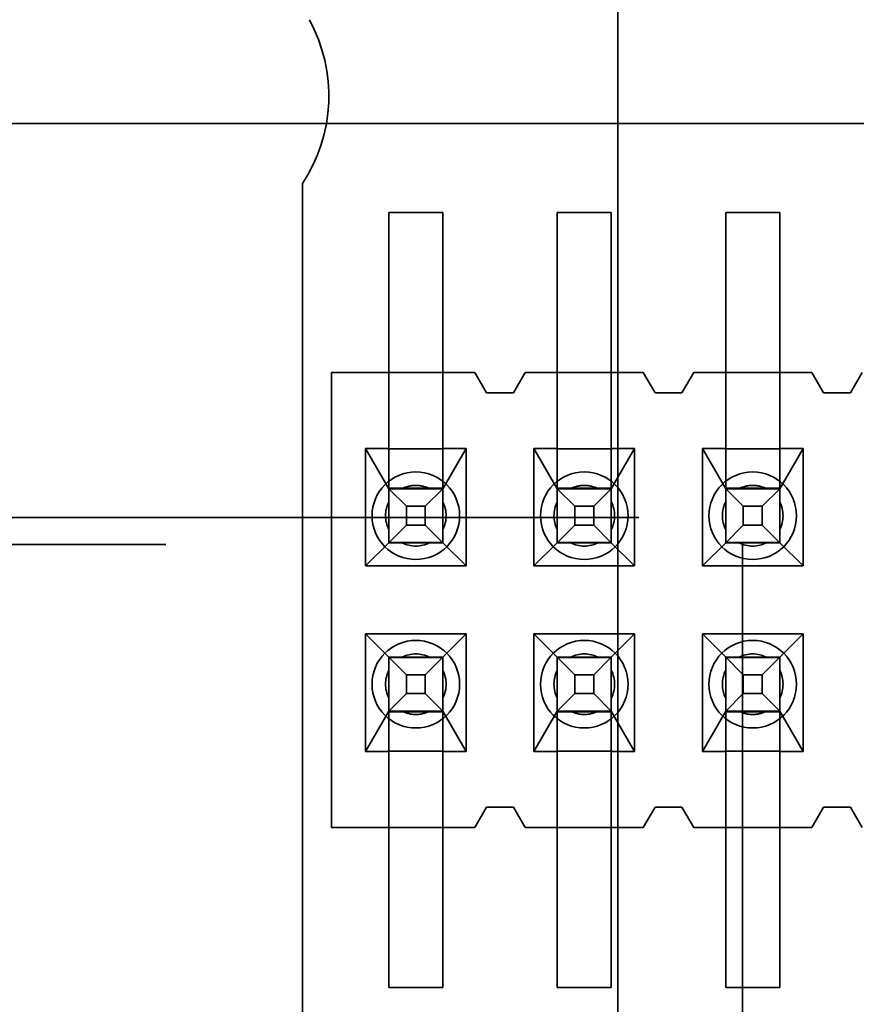
# Model space of a CAD drawing. Units: inches. Extents: x 2.2 to 96.8, y 1.1 to 75.4.
# Drawn here: x 65.9 to 66, y 39.8 to 39.9 of the extents above; entities that cross this region are included whole.
import ezdxf

# ---------------------------------------------------------------- set-up
doc = ezdxf.new("R2010")
doc.units = ezdxf.units.IN
doc.header["$LTSCALE"] = 4.5
doc.header["$MEASUREMENT"] = 0
doc.linetypes.add('DASHED', pattern=[0.2067, 0.1654, -0.0413])
doc.layers.add('Hidden (ANSI)', color=7, linetype='DASHED', lineweight=35)

msp = doc.modelspace()

# ---------------------------------------------------------------- linework, layer by layer
at = {"layer": 'Hidden (ANSI)'}
for p, q in [((65.97911190305533, 39.84028711335917), (65.97911190305527, 40.16171568478774)), ((65.50661796776951, 39.92062118475645), (67.21017726691771, 39.92062118475645)), ((65.91890065953687, 39.71581440750367), (65.91890065953687, 39.90914491981624)), ((65.93539728495868, 39.90363499066047), (65.93539728495868, 39.85992070494618)), ((65.94568299924438, 39.90363499066047), (65.93539728495868, 39.90363499066047)), ((65.94568299924438, 39.90363499066047), (65.94568299924438, 39.85992070494618)), ((65.96754014210154, 39.90363499066047), (65.96754014210154, 39.85992070494618)), ((65.97782585638726, 39.90363499066047), (65.96754014210154, 39.90363499066047)), ((65.97782585638726, 39.90363499066047), (65.97782585638726, 39.85992070494618)), ((65.9996829992444, 39.90363499066047), (65.9996829992444, 39.85992070494618)), ((66.00996871353011, 39.90363499066047), (65.9996829992444, 39.90363499066047)), ((66.00996871353011, 39.90363499066047), (66.00996871353011, 39.85992070494618)), ((65.9244687135301, 39.87309927592515), (65.93539728495868, 39.87309927592515)), ((65.9244687135301, 39.78631356163943), (65.9244687135301, 39.87309927592515)), ((65.93539728495868, 39.87309927592515), (65.94568299924438, 39.87309927592515)), ((65.94568299924438, 39.87309927592515), (65.95179014210154, 39.87309927592515)), ((65.95404014210153, 39.86924213306801), (65.95179014210154, 39.87309927592515)), ((65.96143299924441, 39.87309927592515), (65.95918299924439, 39.86924213306801)), ((65.96143299924441, 39.87309927592515), (65.96754014210154, 39.87309927592515)), ((65.96754014210154, 39.87309927592515), (65.97782585638726, 39.87309927592515)), ((65.97782585638726, 39.87309927592515), (65.98393299924437, 39.87309927592515)), ((65.9861829992444, 39.86924213306801), (65.98393299924437, 39.87309927592515)), ((65.99357585638725, 39.87309927592515), (65.99132585638726, 39.86924213306801)), ((65.99357585638725, 39.87309927592515), (65.9996829992444, 39.87309927592515)), ((65.9996829992444, 39.87309927592515), (66.00996871353011, 39.87309927592515)), ((66.00996871353011, 39.87309927592515), (66.01607585638726, 39.87309927592515)), ((66.01832585638724, 39.86924213306801), (66.01607585638726, 39.87309927592515)), ((66.02571871353011, 39.87309927592515), (66.0234687135301, 39.86924213306801)), ((65.95918299924439, 39.86924213306801), (65.95404014210153, 39.86924213306801)), ((65.99132585638726, 39.86924213306801), (65.9861829992444, 39.86924213306801)), ((66.0234687135301, 39.86924213306801), (66.01832585638724, 39.86924213306801)), ((65.93539728495868, 39.84068517388756), (65.93539728495868, 39.85992070494618)), ((65.94568299924438, 39.84068517388756), (65.94568299924438, 39.85992070494618)), ((65.96754014210154, 39.84068517388756), (65.96754014210154, 39.85992070494618)), ((65.97782585638726, 39.84068517388756), (65.97782585638726, 39.85992070494618)), ((65.9996829992444, 39.84068517388756), (65.9996829992444, 39.85992070494618)), ((66.00996871353011, 39.84068517388756), (66.00996871353011, 39.85992070494618)), ((65.93092942781583, 39.85863499021087), (65.93092942781583, 39.83619927592516)), ((65.93539728495868, 39.85863499021087), (65.93092942781583, 39.85863499021087)), ((65.93539728495868, 39.85092070415938), (65.93092942781583, 39.85863499021087)), ((65.94568299924438, 39.85852631642423), (65.93539728495868, 39.85852631642423)), ((65.95015085638725, 39.85863499021087), (65.94568299924438, 39.85863499021087)), ((65.94568299924438, 39.85092070415938), (65.95015085638725, 39.85863499021087)), ((65.95015085638725, 39.83619927592516), (65.95015085638725, 39.85863499021087)), ((65.96307228495868, 39.85863499021087), (65.96307228495868, 39.83619927592516)), ((65.96754014210154, 39.85863499021087), (65.96307228495868, 39.85863499021087)), ((65.96754014210154, 39.85092070415938), (65.96307228495868, 39.85863499021087)), ((65.97782585638726, 39.85852631642423), (65.96754014210154, 39.85852631642423)), ((65.98229371353011, 39.85863499021087), (65.97782585638726, 39.85863499021087)), ((65.97782585638726, 39.85092070415938), (65.98229371353011, 39.85863499021087)), ((65.98229371353011, 39.83619927592516), (65.98229371353011, 39.85863499021087)), ((65.99521514210154, 39.85863499021087), (65.99521514210154, 39.83619927592516)), ((65.9996829992444, 39.85863499021087), (65.99521514210154, 39.85863499021087)), ((65.9996829992444, 39.85092070415938), (65.99521514210154, 39.85863499021087)), ((66.00996871353011, 39.85852631642423), (65.9996829992444, 39.85852631642423)), ((66.01443657067297, 39.85863499021087), (66.00996871353011, 39.85863499021087)), ((66.00996871353011, 39.85092070415938), (66.01443657067297, 39.85863499021087)), ((66.01443657067297, 39.83619927592516), (66.01443657067297, 39.85863499021087)), ((65.93539728495868, 39.85102937794601), (65.94568299924438, 39.85102937794601)), ((65.93539728495867, 39.85092070168656), (65.93873766865907, 39.84758031773334)), ((65.93788957419937, 39.85092070410317), (65.94319071000395, 39.85092070410317)), ((65.94234261554425, 39.84758031773334), (65.94568299924438, 39.85092070168656)), ((65.96754014210154, 39.85102937794601), (65.97782585638726, 39.85102937794601)), ((65.96754014210153, 39.85092070168656), (65.97088052580192, 39.84758031773333)), ((65.97003243134223, 39.85092070410317), (65.9753335671468, 39.85092070410317)), ((65.9744854726871, 39.84758031773333), (65.97782585638724, 39.85092070168656)), ((65.9996829992444, 39.85102937794601), (66.00996871353011, 39.85102937794601)), ((65.99968299924438, 39.85092070168656), (66.00302338294478, 39.84758031773334)), ((66.00217528848508, 39.85092070410317), (66.00747642428966, 39.85092070410317)), ((66.00662832982995, 39.84758031773334), (66.0099687135301, 39.85092070168656)), ((65.93873766865907, 39.84397537084826), (65.93873766865907, 39.84758031773333)), ((65.93873766865907, 39.84758031773334), (65.94234261554425, 39.84758031773334)), ((65.94234261554425, 39.84758031773334), (65.94234261554425, 39.84397537084826)), ((65.97088052580192, 39.84397537084826), (65.97088052580192, 39.84758031773333)), ((65.97088052580192, 39.84758031773333), (65.9744854726871, 39.84758031773333)), ((65.9744854726871, 39.84758031773333), (65.9744854726871, 39.84397537084826)), ((66.00302338294478, 39.84397537084826), (66.00302338294478, 39.84758031773333)), ((66.00302338294478, 39.84758031773334), (66.00662832982995, 39.84758031773334)), ((66.00662832982995, 39.84758031773334), (66.00662832982995, 39.84397537084826)), ((67.84339761734115, 39.84540992285206), (65.38125476019832, 39.84540992285206)), ((65.93539728495867, 39.84063498740085), (65.93873766865907, 39.84397537084826)), ((65.94234261554425, 39.84397537084826), (65.93873766865907, 39.84397537084826)), ((65.94234261554425, 39.84397537084826), (65.94568299924438, 39.84063498740085)), ((65.96754014210153, 39.84063498740085), (65.97088052580192, 39.84397537084826)), ((65.9744854726871, 39.84397537084826), (65.97088052580192, 39.84397537084826)), ((65.9744854726871, 39.84397537084826), (65.97782585638724, 39.84063498740085)), ((65.99968299924438, 39.84063498740085), (66.00302338294478, 39.84397537084826)), ((66.00662832982995, 39.84397537084826), (66.00302338294478, 39.84397537084826)), ((66.00662832982995, 39.84397537084826), (66.0099687135301, 39.84063498740085)), ((63.28822736641517, 39.84026404189929), (67.72125476020078, 39.84026404189931)), ((65.93539728495868, 39.84063498987366), (65.93092942781583, 39.83619927592516)), ((65.93539728495868, 39.84068517388755), (65.94568299924438, 39.84068517388755)), ((65.93539728495868, 39.84068517388755), (65.93539728495868, 39.84063498987823)), ((65.94568299924438, 39.84063498987823), (65.93539728495868, 39.84063498987823)), ((65.94568299924438, 39.84068517388755), (65.94568299924438, 39.84063498987823)), ((65.94568299924438, 39.84063498987366), (65.95015085638725, 39.83619927592516)), ((65.96754014210154, 39.84063498987366), (65.96307228495868, 39.83619927592516)), ((65.96754014210154, 39.84068517388755), (65.97782585638726, 39.84068517388755)), ((65.96754014210154, 39.84068517388755), (65.96754014210154, 39.84063498987823)), ((65.97782585638726, 39.84063498987823), (65.96754014210154, 39.84063498987823)), ((65.97782585638726, 39.84068517388755), (65.97782585638726, 39.84063498987823)), ((65.97782585638726, 39.84063498987366), (65.98229371353011, 39.83619927592516)), ((65.97911190305533, 39.84028711335917), (65.97911190305533, 37.68028711335916)), ((65.9996829992444, 39.84063498987366), (65.99521514210154, 39.83619927592516)), ((65.9996829992444, 39.84068517388755), (66.00996871353011, 39.84068517388755)), ((65.9996829992444, 39.84068517388755), (65.9996829992444, 39.84063498987823)), ((66.00996871353011, 39.84063498987823), (65.9996829992444, 39.84063498987823)), ((66.00287608761104, 39.84026404189931), (66.00287608761104, 39.71812118475645)), ((66.00996871353011, 39.84068517388755), (66.00996871353011, 39.84063498987823)), ((66.00996871353011, 39.84063498987366), (66.01443657067297, 39.83619927592516)), ((65.93092942781583, 39.83619927592516), (65.95015085638725, 39.83619927592516)), ((65.96307228495868, 39.83619927592516), (65.98229371353011, 39.83619927592516)), ((65.99521514210154, 39.83619927592516), (66.01443657067297, 39.83619927592516)), ((65.93092942781583, 39.80077784735372), (65.93092942781583, 39.82321356163943)), ((65.93092942781583, 39.82321356163943), (65.95015085638725, 39.82321356163943)), ((65.93539728495868, 39.81877784701652), (65.93092942781583, 39.82321356163943)), ((65.94568299924438, 39.81877784701652), (65.95015085638725, 39.82321356163943)), ((65.95015085638725, 39.82321356163943), (65.95015085638725, 39.80077784735372)), ((65.96307228495868, 39.80077784735372), (65.96307228495868, 39.82321356163943)), ((65.96307228495868, 39.82321356163943), (65.98229371353011, 39.82321356163943)), ((65.96754014210154, 39.81877784701652), (65.96307228495868, 39.82321356163943)), ((65.97782585638726, 39.81877784701652), (65.98229371353011, 39.82321356163943)), ((65.98229371353011, 39.82321356163943), (65.98229371353011, 39.80077784735372)), ((65.99521514210154, 39.80077784735372), (65.99521514210154, 39.82321356163943)), ((65.99521514210154, 39.82321356163943), (66.01443657067297, 39.82321356163943)), ((65.9996829992444, 39.81877784701652), (65.99521514210154, 39.82321356163943)), ((66.00996871353011, 39.81877784701652), (66.01443657067297, 39.82321356163943)), ((66.01443657067297, 39.82321356163943), (66.01443657067297, 39.80077784735372)), ((65.94568299924438, 39.8187778470211), (65.93539728495868, 39.8187778470211)), ((65.93539728495868, 39.8187778470211), (65.93539728495868, 39.81872766301178)), ((65.93873766865907, 39.81543746059048), (65.93539728495867, 39.81877784454371)), ((65.94568299924438, 39.81872766301178), (65.93539728495868, 39.81872766301178)), ((65.93539728495868, 39.79949213351762), (65.93539728495868, 39.81872766301177)), ((65.94234261554425, 39.81543746059048), (65.94568299924438, 39.81877784454371)), ((65.94568299924438, 39.8187778470211), (65.94568299924438, 39.81872766301178)), ((65.94568299924438, 39.79949213351762), (65.94568299924438, 39.81872766301177)), ((65.97782585638726, 39.8187778470211), (65.96754014210154, 39.8187778470211)), ((65.96754014210154, 39.8187778470211), (65.96754014210154, 39.81872766301178)), ((65.97088052580192, 39.81543746059048), (65.96754014210153, 39.81877784454371)), ((65.97782585638726, 39.81872766301178), (65.96754014210154, 39.81872766301178)), ((65.96754014210154, 39.79949213351762), (65.96754014210154, 39.81872766301177)), ((65.9744854726871, 39.81543746059048), (65.97782585638724, 39.81877784454371)), ((65.97782585638726, 39.8187778470211), (65.97782585638726, 39.81872766301178)), ((65.97782585638726, 39.79949213351762), (65.97782585638726, 39.81872766301177)), ((66.00996871353011, 39.8187778470211), (65.9996829992444, 39.8187778470211)), ((65.9996829992444, 39.8187778470211), (65.9996829992444, 39.81872766301178)), ((66.00302338294478, 39.81543746059048), (65.99968299924438, 39.81877784454371)), ((66.00996871353011, 39.81872766301178), (65.9996829992444, 39.81872766301178)), ((65.9996829992444, 39.79949213351762), (65.9996829992444, 39.81872766301177)), ((66.00662832982995, 39.81543746059048), (66.0099687135301, 39.81877784454371)), ((66.00996871353011, 39.8187778470211), (66.00996871353011, 39.81872766301178)), ((66.00996871353011, 39.79949213351762), (66.00996871353011, 39.81872766301177)), ((65.93873766865907, 39.81543746059048), (65.94234261554425, 39.81543746059048)), ((65.93873766865907, 39.8118325137054), (65.93873766865907, 39.81543746059048)), ((65.94234261554425, 39.81543746059048), (65.94234261554425, 39.8118325137054)), ((65.97088052580192, 39.81543746059048), (65.9744854726871, 39.81543746059048)), ((65.97088052580192, 39.8118325137054), (65.97088052580192, 39.81543746059048)), ((65.9744854726871, 39.81543746059048), (65.9744854726871, 39.8118325137054)), ((66.00302338294478, 39.81543746059048), (66.00662832982995, 39.81543746059048)), ((66.00302338294478, 39.8118325137054), (66.00302338294478, 39.81543746059048)), ((66.00662832982995, 39.81543746059048), (66.00662832982995, 39.8118325137054)), ((65.93539728495867, 39.80849213025798), (65.93873766865907, 39.8118325137054)), ((65.94234261554425, 39.8118325137054), (65.93873766865907, 39.8118325137054)), ((65.94568299924438, 39.80849213025798), (65.94234261554425, 39.8118325137054)), ((65.96754014210153, 39.80849213025798), (65.97088052580192, 39.8118325137054)), ((65.9744854726871, 39.8118325137054), (65.97088052580192, 39.8118325137054)), ((65.97782585638724, 39.80849213025798), (65.9744854726871, 39.8118325137054)), ((65.99968299924438, 39.80849213025798), (66.00302338294478, 39.8118325137054)), ((66.00662832982995, 39.8118325137054), (66.00302338294478, 39.8118325137054)), ((66.0099687135301, 39.80849213025798), (66.00662832982995, 39.8118325137054)), ((65.93539728495868, 39.80849213273081), (65.93092942781583, 39.80077784735372)), ((65.94568299924438, 39.80838345895367), (65.93539728495868, 39.80838345895367)), ((65.94319071000395, 39.8084921326746), (65.93788957419937, 39.8084921326746)), ((65.94568299924438, 39.80849213273081), (65.95015085638725, 39.80077784735372)), ((65.96754014210154, 39.80849213273081), (65.96307228495868, 39.80077784735372)), ((65.97782585638726, 39.80838345895367), (65.96754014210154, 39.80838345895367)), ((65.9753335671468, 39.8084921326746), (65.97003243134223, 39.8084921326746)), ((65.97782585638726, 39.80849213273081), (65.98229371353011, 39.80077784735372)), ((65.9996829992444, 39.80849213273081), (65.99521514210154, 39.80077784735372)), ((66.00996871353011, 39.80838345895367), (65.9996829992444, 39.80838345895367)), ((66.00747642428966, 39.8084921326746), (66.00217528848508, 39.8084921326746)), ((66.00996871353011, 39.80849213273081), (66.01443657067297, 39.80077784735372)), ((65.93539728495868, 39.80077784735372), (65.93092942781583, 39.80077784735372)), ((65.93539728495868, 39.80088652113085), (65.94568299924438, 39.80088652113085)), ((65.95015085638725, 39.80077784735372), (65.94568299924438, 39.80077784735372)), ((65.96754014210154, 39.80077784735372), (65.96307228495868, 39.80077784735372)), ((65.96754014210154, 39.80088652113085), (65.97782585638726, 39.80088652113085)), ((65.98229371353011, 39.80077784735372), (65.97782585638726, 39.80077784735372)), ((65.9996829992444, 39.80077784735372), (65.99521514210154, 39.80077784735372)), ((65.9996829992444, 39.80088652113085), (66.00996871353011, 39.80088652113085)), ((66.01443657067297, 39.80077784735372), (66.00996871353011, 39.80077784735372)), ((65.93539728495868, 39.79949213351761), (65.93539728495868, 39.75577784780332)), ((65.94568299924438, 39.79949213351761), (65.94568299924438, 39.75577784780332)), ((65.96754014210154, 39.79949213351761), (65.96754014210154, 39.75577784780332)), ((65.97782585638726, 39.79949213351761), (65.97782585638726, 39.75577784780332)), ((65.9996829992444, 39.79949213351761), (65.9996829992444, 39.75577784780332)), ((66.00996871353011, 39.79949213351761), (66.00996871353011, 39.75577784780332)), ((65.95179014210154, 39.78631356163943), (65.95404014210153, 39.79017070449657)), ((65.95404014210153, 39.79017070449657), (65.95918299924439, 39.79017070449657)), ((65.95918299924439, 39.79017070449657), (65.96143299924441, 39.78631356163943)), ((65.98393299924437, 39.78631356163943), (65.9861829992444, 39.79017070449657)), ((65.9861829992444, 39.79017070449657), (65.99132585638726, 39.79017070449657)), ((65.99132585638726, 39.79017070449657), (65.99357585638725, 39.78631356163943)), ((66.01607585638726, 39.78631356163943), (66.01832585638724, 39.79017070449657)), ((66.01832585638724, 39.79017070449657), (66.0234687135301, 39.79017070449657)), ((66.0234687135301, 39.79017070449657), (66.02571871353011, 39.78631356163943)), ((65.93539728495868, 39.78631356163943), (65.9244687135301, 39.78631356163943)), ((65.94568299924438, 39.78631356163943), (65.93539728495868, 39.78631356163943)), ((65.95179014210154, 39.78631356163943), (65.94568299924438, 39.78631356163943)), ((65.96754014210154, 39.78631356163943), (65.96143299924441, 39.78631356163943)), ((65.97782585638726, 39.78631356163943), (65.96754014210154, 39.78631356163943)), ((65.98393299924437, 39.78631356163943), (65.97782585638726, 39.78631356163943)), ((65.9996829992444, 39.78631356163943), (65.99357585638725, 39.78631356163943)), ((66.00996871353011, 39.78631356163943), (65.9996829992444, 39.78631356163943)), ((66.01607585638726, 39.78631356163943), (66.00996871353011, 39.78631356163943)), ((65.94568299924438, 39.75577784780332), (65.93539728495868, 39.75577784780332)), ((65.97782585638726, 39.75577784780332), (65.96754014210154, 39.75577784780332)), ((66.00996871353011, 39.75577784780332), (65.9996829992444, 39.75577784780332))]:
    msp.add_line(p, q, dxfattribs=at)
for centre, radius, start, end in [((65.89359132319478, 39.92588189903939), 0.0303428571428571, 326.523469651442, 28.63564068015794), ((65.94054014210153, 39.84577784639832), 0.0083571428571429, 90, 270), ((65.94054014210153, 39.84577784639832), 0.0083571428571429, 270, 90), ((65.9726829992444, 39.84577784639832), 0.0083571428571429, 90, 270), ((65.9726829992444, 39.84577784639832), 0.0083571428571429, 270, 90), ((66.00482585638726, 39.84577784639832), 0.0083571428571429, 90, 270), ((66.00482585638726, 39.84577784639832), 0.0083571428571429, 270, 90), ((65.94054014210154, 39.84577784696032), 0.0057857142857143, 90, 117.2660444505986), ((65.94054014210154, 39.84577784696032), 0.0057857142857143, 62.73395554717149, 90), ((65.9726829992444, 39.84577784696032), 0.0057857142857143, 90, 117.2660444505986), ((65.9726829992444, 39.84577784696032), 0.0057857142857143, 62.73395554717149, 90), ((66.00482585638726, 39.84577784696032), 0.0057857142857143, 90, 117.2660444505986), ((66.00482585638726, 39.84577784696032), 0.0057857142857143, 62.73395554717149, 90), ((65.94054014210154, 39.84577784696032), 0.0057857142857143, 152.7339555492066, 207.2660444507934), ((65.94054014210154, 39.84577784696032), 0.0057857142857143, 332.7339555492066, 27.26604445079341), ((65.9726829992444, 39.84577784696032), 0.0057857142857143, 152.7339555492066, 207.2660444507934), ((65.9726829992444, 39.84577784696032), 0.0057857142857143, 332.7339555492066, 27.26604445079341), ((66.00482585638726, 39.84577784696032), 0.0057857142857143, 152.7339555492066, 207.2660444507934), ((66.00482585638726, 39.84577784696032), 0.0057857142857143, 332.7339555492066, 27.26604445079341), ((65.94054014210154, 39.84577784696032), 0.0057857142857143, 242.7339555495121, 297.2660444528285), ((65.9726829992444, 39.84577784696032), 0.0057857142857143, 242.7339555495121, 297.2660444528285), ((66.00482585638726, 39.84577784696032), 0.0057857142857143, 242.7339555495121, 297.2660444528285), ((65.94054014210153, 39.81363498925546), 0.0083571428571429, 90, 270), ((65.94054014210153, 39.81363498925546), 0.0083571428571429, 270, 90), ((65.9726829992444, 39.81363498925546), 0.0083571428571429, 90, 270), ((65.9726829992444, 39.81363498925546), 0.0083571428571429, 270, 90), ((66.00482585638726, 39.81363498925546), 0.0083571428571429, 90, 270), ((66.00482585638726, 39.81363498925546), 0.0083571428571429, 270, 90), ((65.94054014210154, 39.81363498981746), 0.0057857142857143, 62.73395554717149, 117.2660444504878), ((65.9726829992444, 39.81363498981746), 0.0057857142857143, 62.73395554717149, 117.2660444504878), ((66.00482585638726, 39.81363498981746), 0.0057857142857143, 62.73395554717149, 117.2660444504878), ((65.94054014210154, 39.81363498981746), 0.0057857142857143, 152.7339555492066, 207.2660444507934), ((65.94054014210154, 39.81363498981746), 0.0057857142857143, 332.7339555492066, 27.26604445079341), ((65.9726829992444, 39.81363498981746), 0.0057857142857143, 152.7339555492066, 207.2660444507934), ((65.9726829992444, 39.81363498981746), 0.0057857142857143, 332.7339555492066, 27.26604445079341), ((66.00482585638726, 39.81363498981746), 0.0057857142857143, 152.7339555492066, 207.2660444507934), ((66.00482585638726, 39.81363498981746), 0.0057857142857143, 332.7339555492066, 27.26604445079341), ((65.94054014210154, 39.81363498981746), 0.0057857142857143, 242.7339555494013, 270), ((65.94054014210154, 39.81363498981746), 0.0057857142857143, 270, 297.2660444528285), ((65.9726829992444, 39.81363498981746), 0.0057857142857143, 242.7339555494013, 270), ((65.9726829992444, 39.81363498981746), 0.0057857142857143, 270, 297.2660444528285), ((66.00482585638726, 39.81363498981746), 0.0057857142857143, 242.7339555494013, 270), ((66.00482585638726, 39.81363498981746), 0.0057857142857143, 270, 297.2660444528285)]:
    msp.add_arc(centre, radius, start, end, dxfattribs=at)
for points, weights in [([(65.93539728495858, 39.8509207036004), (65.9367853640465, 39.85092070365404), (65.93788957419937, 39.85092070368168)], [5.451882169453325, 5.9198661122073, 6.193886058368621]), ([(65.94319071000389, 39.85092070368168), (65.94429492015666, 39.85092070365404), (65.94568299924445, 39.8509207036004)], [6.193886058320268, 5.919866112168696, 5.451882169462498]), ([(65.96754014210144, 39.8509207036004), (65.96892822118936, 39.85092070365403), (65.97003243134223, 39.85092070368168)], [5.451882169453313, 5.919866112207304, 6.19388605836863]), ([(65.97533356714675, 39.85092070368168), (65.97643777729952, 39.85092070365404), (65.97782585638731, 39.8509207036004)], [6.193886058320313, 5.919866112168736, 5.451882169462502]), ([(65.9996829992443, 39.8509207036004), (66.00107107833222, 39.85092070365404), (66.00217528848508, 39.85092070368168)], [5.451882169453346, 5.919866112207331, 6.193886058368651]), ([(66.00747642428959, 39.85092070368168), (66.00858063444238, 39.85092070365404), (66.00996871353017, 39.8509207036004)], [6.193886058320299, 5.919866112168725, 5.451882169462507]), ([(65.93788957419937, 39.8084921322531), (65.93678536404654, 39.80849213222546), (65.93539728495867, 39.80849213217183)], [6.193886058369745, 5.919866112216654, 5.451882169481985]), ([(65.94568299924443, 39.80849213217183), (65.94429492015666, 39.80849213222546), (65.94319071000389, 39.8084921322531)], [5.451882169472849, 5.919866112170768, 6.193886058319142]), ([(65.97003243134223, 39.8084921322531), (65.9689282211894, 39.80849213222546), (65.96754014210153, 39.80849213217182)], [6.193886058369755, 5.919866112216661, 5.451882169481979]), ([(65.97782585638728, 39.80849213217183), (65.97643777729951, 39.80849213222546), (65.97533356714676, 39.8084921322531)], [5.451882169472813, 5.919866112170775, 6.193886058319161]), ([(66.00217528848508, 39.80849213225311), (66.00107107833225, 39.80849213222546), (65.9996829992444, 39.80849213217183)], [6.193886058369778, 5.919866112216688, 5.451882169482001]), ([(66.00996871353013, 39.80849213217183), (66.00858063444238, 39.80849213222546), (66.0074764242896, 39.8084921322531)], [5.451882169472827, 5.919866112170783, 6.193886058319167])]:
    msp.add_rational_spline(points, weights, degree=2, dxfattribs=at)

doc.saveas('drawing.dxf')
